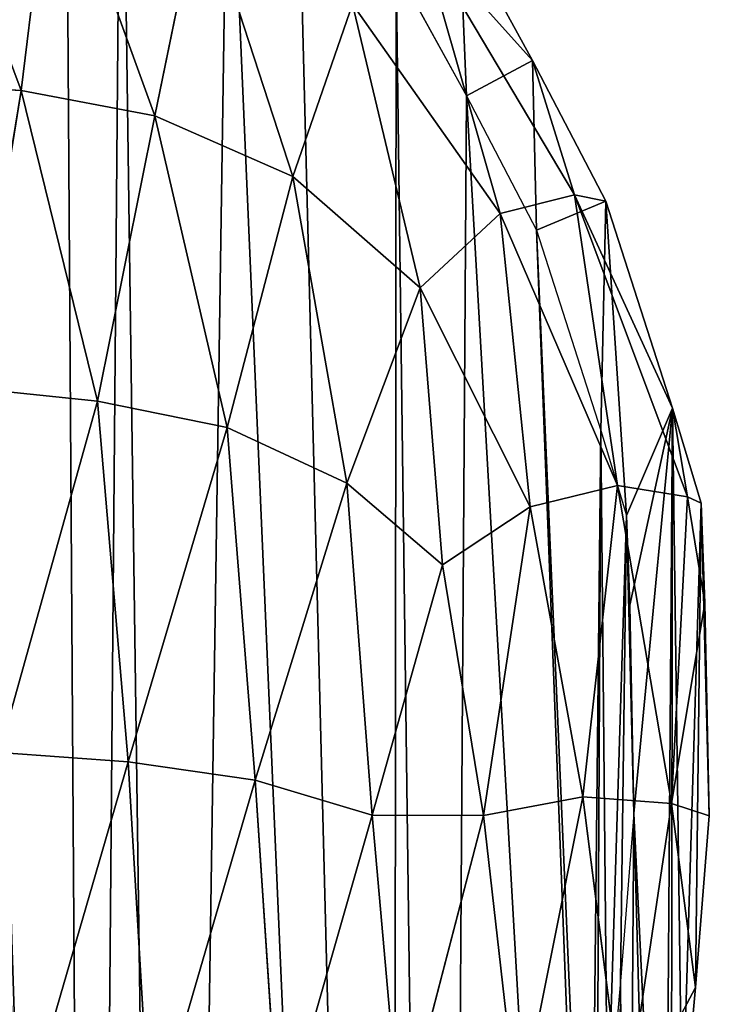
# Model space of a CAD drawing. Extents: x 0 to 5958, y 0 to 5959.
# Drawn here: x 2491 to 2583, y 3827 to 3958 of the extents above; entities that cross this region are included whole.
import ezdxf

# ---------------------------------------------------------------- set-up
doc = ezdxf.new("R2010")
doc.units = 0
doc.header["$LTSCALE"] = 25.4
doc.layers.get('0').update_dxf_attribs({"color": 13, "linetype": 'CONTINUOUS'})

msp = doc.modelspace()

# ---------------------------------------------------------------- linework, layer by layer
at = {"color": 0}
for p, q in [((2491.66, 3948.96, 46.8), (2478.09, 3985.19, 28.72)), ((2491.66, 3948.96, 46.8), (2478.09, 3985.19, 28.72)), ((2495.82, 3983.11, 30.68), (2491.66, 3948.96, 46.8)), ((2495.82, 3983.11, 30.68), (2491.66, 3948.96, 46.8)), ((2495.82, 3983.11, 30.68), (2509.46, 3945.6, 46.96)), ((2495.82, 3983.11, 30.68), (2509.46, 3945.6, 46.96)), ((2515.55, 3975.3, 29.59), (2509.46, 3945.6, 46.96)), ((2515.55, 3975.3, 29.59), (2509.46, 3945.6, 46.96)), ((2527.87, 3937.49, 44.16), (2515.55, 3975.3, 29.59)), ((2527.87, 3937.49, 44.16), (2515.55, 3975.3, 29.59)), ((2565.39, 3935.08, 6.93), (2544.9, 3969.53, 9.4)), ((2544.9, 3969.53, 9.4), (2555.47, 3932.58, 22.9)), ((2544.9, 3969.53, 9.4), (2555.47, 3932.58, 22.9)), ((2565.39, 3935.08, 6.93), (2544.9, 3969.53, 9.4)), ((2550.05, 3970.7), (2559.82, 3952.96)), ((2550.05, 3970.7), (2559.82, 3952.96)), ((2541.61, 3965.3), (2551, 3948.24)), ((2541.61, 3965.3), (2551, 3948.24)), ((2527.87, 3937.49, 44.16), (2535.82, 3960.47, 26.89)), ((2527.87, 3937.49, 44.16), (2535.82, 3960.47, 26.89)), ((2544.82, 3922.7, 38.77), (2535.82, 3960.47, 26.89)), ((2535.82, 3960.47, 26.89), (2555.47, 3932.58, 22.9)), ((2535.82, 3960.47, 26.89), (2555.47, 3932.58, 22.9)), ((2544.82, 3922.7, 38.77), (2535.82, 3960.47, 26.89)), ((2565.39, 3935.08, 6.93), (2559.82, 3952.96)), ((2559.82, 3952.96), (2569.58, 3934.22)), ((2565.39, 3935.08, 6.93), (2559.82, 3952.96)), ((2559.82, 3952.96), (2569.58, 3934.22)), ((2475.53, 3949.95, 42.12), (2491.66, 3948.96, 46.8)), ((2475.53, 3949.95, 42.12), (2491.66, 3948.96, 46.8)), ((2491.66, 3948.96, 46.8), (2485.13, 3909.31, 59.8)), ((2491.66, 3948.96, 46.8), (2485.13, 3909.31, 59.8)), ((2509.46, 3945.6, 46.96), (2491.66, 3948.96, 46.8)), ((2491.66, 3948.96, 46.8), (2501.81, 3907.58, 61.85)), ((2491.66, 3948.96, 46.8), (2501.81, 3907.58, 61.85)), ((2509.46, 3945.6, 46.96), (2491.66, 3948.96, 46.8)), ((2551, 3948.24), (2560.32, 3930.35)), ((2551, 3948.24), (2560.32, 3930.35)), ((2501.81, 3907.58, 61.85), (2509.46, 3945.6, 46.96)), ((2501.81, 3907.58, 61.85), (2509.46, 3945.6, 46.96)), ((2509.46, 3945.6, 46.96), (2519.12, 3904.08, 59.81)), ((2509.46, 3945.6, 46.96), (2527.87, 3937.49, 44.16)), ((2509.46, 3945.6, 46.96), (2519.12, 3904.08, 59.81)), ((2509.46, 3945.6, 46.96), (2527.87, 3937.49, 44.16)), ((2519.12, 3904.08, 59.81), (2527.87, 3937.49, 44.16)), ((2519.12, 3904.08, 59.81), (2527.87, 3937.49, 44.16)), ((2527.87, 3937.49, 44.16), (2535.04, 3896.66, 53.96)), ((2544.82, 3922.7, 38.77), (2527.87, 3937.49, 44.16)), ((2527.87, 3937.49, 44.16), (2535.04, 3896.66, 53.96)), ((2544.82, 3922.7, 38.77), (2527.87, 3937.49, 44.16)), ((2555.47, 3932.58, 22.9), (2565.39, 3935.08, 6.93)), ((2555.47, 3932.58, 22.9), (2565.39, 3935.08, 6.93)), ((2569.58, 3934.22), (2565.39, 3935.08, 6.93)), ((2571.11, 3896.37, 17.6), (2565.39, 3935.08, 6.93)), ((2565.39, 3935.08, 6.93), (2580.48, 3894.84, 3.18)), ((2571.11, 3896.37, 17.6), (2565.39, 3935.08, 6.93)), ((2569.58, 3934.22), (2565.39, 3935.08, 6.93)), ((2565.39, 3935.08, 6.93), (2580.48, 3894.84, 3.18)), ((2569.58, 3934.22), (2578.46, 3906.67)), ((2569.58, 3934.22), (2578.46, 3906.67)), ((2555.47, 3932.58, 22.9), (2544.82, 3922.7, 38.77)), ((2555.47, 3932.58, 22.9), (2544.82, 3922.7, 38.77)), ((2559.5, 3893.5, 32.85), (2555.47, 3932.58, 22.9)), ((2555.47, 3932.58, 22.9), (2571.11, 3896.37, 17.6)), ((2555.47, 3932.58, 22.9), (2571.11, 3896.37, 17.6)), ((2559.5, 3893.5, 32.85), (2555.47, 3932.58, 22.9)), ((2560.32, 3930.35), (2568.92, 3903.7)), ((2560.32, 3930.35), (2568.92, 3903.7)), ((2535.04, 3896.66, 53.96), (2544.82, 3922.7, 38.77)), ((2535.04, 3896.66, 53.96), (2544.82, 3922.7, 38.77)), ((2547.8, 3885.77, 45.86), (2544.82, 3922.7, 38.77)), ((2547.8, 3885.77, 45.86), (2544.82, 3922.7, 38.77)), ((2544.82, 3922.7, 38.77), (2559.5, 3893.5, 32.85)), ((2544.82, 3922.7, 38.77), (2559.5, 3893.5, 32.85)), ((2501.81, 3907.58, 61.85), (2485.13, 3909.31, 59.8)), ((2501.81, 3907.58, 61.85), (2485.13, 3909.31, 59.8)), ((2501.81, 3907.58, 61.85), (2488.69, 3860.8, 73.2)), ((2501.81, 3907.58, 61.85), (2488.69, 3860.8, 73.2)), ((2519.12, 3904.08, 59.81), (2501.81, 3907.58, 61.85)), ((2505.91, 3859.57, 72.15), (2501.81, 3907.58, 61.85)), ((2519.12, 3904.08, 59.81), (2501.81, 3907.58, 61.85)), ((2505.91, 3859.57, 72.15), (2501.81, 3907.58, 61.85)), ((2580.48, 3894.84, 3.18), (2578.46, 3906.67)), ((2578.46, 3906.67), (2582.29, 3894.02)), ((2580.48, 3894.84, 3.18), (2578.46, 3906.67)), ((2578.46, 3906.67), (2582.29, 3894.02)), ((2519.12, 3904.08, 59.81), (2505.91, 3859.57, 72.15)), ((2519.12, 3904.08, 59.81), (2505.91, 3859.57, 72.15)), ((2535.04, 3896.66, 53.96), (2519.12, 3904.08, 59.81)), ((2535.04, 3896.66, 53.96), (2519.12, 3904.08, 59.81)), ((2522.82, 3857.13, 66.19), (2519.12, 3904.08, 59.81)), ((2522.82, 3857.13, 66.19), (2519.12, 3904.08, 59.81)), ((2568.92, 3903.7), (2572.34, 3892.35)), ((2568.92, 3903.7), (2572.34, 3892.35)), ((2535.04, 3896.66, 53.96), (2522.82, 3857.13, 66.19)), ((2535.04, 3896.66, 53.96), (2522.82, 3857.13, 66.19)), ((2547.8, 3885.77, 45.86), (2535.04, 3896.66, 53.96)), ((2538.44, 3852.47, 56.29), (2535.04, 3896.66, 53.96)), ((2547.8, 3885.77, 45.86), (2535.04, 3896.66, 53.96)), ((2538.44, 3852.47, 56.29), (2535.04, 3896.66, 53.96)), ((2559.5, 3893.5, 32.85), (2571.11, 3896.37, 17.6)), ((2559.5, 3893.5, 32.85), (2571.11, 3896.37, 17.6)), ((2571.11, 3896.37, 17.6), (2566.51, 3854.88, 24.34)), ((2571.11, 3896.37, 17.6), (2566.51, 3854.88, 24.34)), ((2571.11, 3896.37, 17.6), (2580.48, 3894.84, 3.18)), ((2578.35, 3854.02, 7.69), (2571.11, 3896.37, 17.6)), ((2571.11, 3896.37, 17.6), (2580.48, 3894.84, 3.18)), ((2578.35, 3854.02, 7.69), (2571.11, 3896.37, 17.6)), ((2580.48, 3894.84, 3.18), (2578.35, 3854.02, 7.69)), ((2580.48, 3894.84, 3.18), (2578.35, 3854.02, 7.69)), ((2580.48, 3894.84, 3.18), (2582.29, 3894.02)), ((2582.79, 3880.7), (2580.48, 3894.84, 3.18)), ((2582.79, 3880.7), (2580.48, 3894.84, 3.18)), ((2580.48, 3894.84, 3.18), (2582.29, 3894.02)), ((2547.8, 3885.77, 45.86), (2559.5, 3893.5, 32.85)), ((2547.8, 3885.77, 45.86), (2559.5, 3893.5, 32.85)), ((2559.5, 3893.5, 32.85), (2553.25, 3852.42, 40.89)), ((2559.5, 3893.5, 32.85), (2553.25, 3852.42, 40.89)), ((2566.51, 3854.88, 24.34), (2559.5, 3893.5, 32.85)), ((2566.51, 3854.88, 24.34), (2559.5, 3893.5, 32.85)), ((2582.29, 3894.02), (2582.79, 3880.7)), ((2582.29, 3894.02), (2582.79, 3880.7)), ((2572.34, 3892.35), (2572.79, 3880.42)), ((2572.34, 3892.35), (2572.79, 3880.42)), ((2538.44, 3852.47, 56.29), (2547.8, 3885.77, 45.86)), ((2538.44, 3852.47, 56.29), (2547.8, 3885.77, 45.86)), ((2553.25, 3852.42, 40.89), (2547.8, 3885.77, 45.86)), ((2553.25, 3852.42, 40.89), (2547.8, 3885.77, 45.86)), ((2572.79, 3880.42), (2573.32, 3852.67)), ((2572.79, 3880.42), (2573.32, 3852.67)), ((2582.79, 3880.7), (2583.33, 3852.37)), ((2582.79, 3880.7), (2583.33, 3852.37)), ((2488.69, 3860.8, 73.2), (2505.91, 3859.57, 72.15)), ((2488.69, 3860.8, 73.2), (2505.91, 3859.57, 72.15)), ((2505.91, 3859.57, 72.15), (2491.23, 3809.02, 82.12)), ((2505.91, 3859.57, 72.15), (2491.23, 3809.02, 82.12)), ((2505.91, 3859.57, 72.15), (2508.89, 3809.19, 76.94)), ((2522.82, 3857.13, 66.19), (2505.91, 3859.57, 72.15)), ((2522.82, 3857.13, 66.19), (2505.91, 3859.57, 72.15)), ((2505.91, 3859.57, 72.15), (2508.89, 3809.19, 76.94)), ((2508.89, 3809.19, 76.94), (2522.82, 3857.13, 66.19)), ((2508.89, 3809.19, 76.94), (2522.82, 3857.13, 66.19)), ((2526.04, 3809.06, 66.86), (2522.82, 3857.13, 66.19)), ((2522.82, 3857.13, 66.19), (2538.44, 3852.47, 56.29)), ((2526.04, 3809.06, 66.86), (2522.82, 3857.13, 66.19)), ((2522.82, 3857.13, 66.19), (2538.44, 3852.47, 56.29)), ((2553.25, 3852.42, 40.89), (2566.51, 3854.88, 24.34)), ((2553.25, 3852.42, 40.89), (2566.51, 3854.88, 24.34)), ((2566.51, 3854.88, 24.34), (2557.87, 3811.76, 30.87)), ((2566.51, 3854.88, 24.34), (2557.87, 3811.76, 30.87)), ((2578.35, 3854.02, 7.69), (2566.51, 3854.88, 24.34)), ((2566.51, 3854.88, 24.34), (2572.02, 3811.6, 11.27)), ((2578.35, 3854.02, 7.69), (2566.51, 3854.88, 24.34)), ((2566.51, 3854.88, 24.34), (2572.02, 3811.6, 11.27)), ((2572.02, 3811.6, 11.27), (2578.35, 3854.02, 7.69)), ((2572.02, 3811.6, 11.27), (2578.35, 3854.02, 7.69)), ((2578.35, 3854.02, 7.69), (2583.33, 3852.37)), ((2581.51, 3829.49), (2578.35, 3854.02, 7.69)), ((2578.35, 3854.02, 7.69), (2583.33, 3852.37)), ((2581.51, 3829.49), (2578.35, 3854.02, 7.69)), ((2526.04, 3809.06, 66.86), (2538.44, 3852.47, 56.29)), ((2526.04, 3809.06, 66.86), (2538.44, 3852.47, 56.29)), ((2538.44, 3852.47, 56.29), (2542.19, 3809.86, 50.54)), ((2538.44, 3852.47, 56.29), (2542.19, 3809.86, 50.54)), ((2553.25, 3852.42, 40.89), (2538.44, 3852.47, 56.29)), ((2553.25, 3852.42, 40.89), (2538.44, 3852.47, 56.29)), ((2542.19, 3809.86, 50.54), (2553.25, 3852.42, 40.89)), ((2542.19, 3809.86, 50.54), (2553.25, 3852.42, 40.89)), ((2573.32, 3852.67), (2571.55, 3830.34)), ((2573.32, 3852.67), (2571.55, 3830.34)), ((2583.33, 3852.37), (2581.51, 3829.49)), ((2583.33, 3852.37), (2581.51, 3829.49)), ((2571.55, 3830.34), (2569.78, 3810.81)), ((2571.55, 3830.34), (2569.78, 3810.81)), ((2581.51, 3829.49), (2579.76, 3810.09)), ((2581.51, 3829.49), (2579.76, 3810.09))]:
    msp.add_line(p, q, dxfattribs=at)
msp.add_circle((2978.92, 2979.33), 2979.36, dxfattribs=at)

# ---------------------------------------------------------------- meshes
at = {"color": 43}
mesh = msp.add_polyface(dxfattribs=at)
corners = [(2410.11, 3745.82), (2419.45, 3854.45), (2408.98, 3809.13), (2416.69, 3794.6), (2418.8, 3807.17), (2429.16, 3852.05), (2422.64, 3866.6), (2431.97, 3905.52), (2432.34, 3864.16), (2434.94, 3916.55), (2441.66, 3903.05), (2438.36, 3946.91), (2439.67, 3956.31), (2440.03, 3979.12), (2440.9, 3987.44), (2450.9, 3986.93), (2450.89, 4002.28), (2450.03, 3978.52), (2570.95, 3734.33), (2568.3, 3782.9), (2567.43, 3766.72), (2569.78, 3810.81), (2571.55, 3830.34), (2572.33, 3720.23), (2573.32, 3852.67), (2577.2, 3708.8), (2400.16, 3732.86), (2406.8, 3796.1), (2400.1, 3746.47), (2402.15, 3681.13), (2406.41, 3667.28), (2412.1, 3682.82), (2421.84, 3615.72), (2410.16, 3733.07), (2415.98, 3670.18), (2431.15, 3619.47), (2428.88, 3601.99), (2453.84, 3555.58), (2437.73, 3606.65), (2462.2, 3561.15), (2463.53, 3543.61), (2471.24, 3549.97), (2493.9, 3507.4), (2500.79, 3514.74), (2506.11, 3498.42), (2511.89, 3506.58), (2537.47, 3476.99), (2541.17, 3486.58), (2546.6, 3475.74), (2547.91, 3485.66), (2578.83, 3471.63), (2577.62, 3481.87), (2603.17, 3491.56), (2606.65, 3482.19), (2608.91, 3493.65), (2614.61, 3485.08), (2612.91, 3497.98), (2631.33, 3517.64), (2620.23, 3491.18), (2640.2, 3512.49), (2639.32, 3543.57), (2640.99, 3549.16), (2648.89, 3540.67), (2642.74, 3589.65), (2645.56, 3578.07), (2651.27, 3548.66), (2582.14, 3722.74), (2577.45, 3767), (2591.08, 3673.56), (2580.89, 3735.36), (2586.45, 3712.59), (2600.17, 3677.78), (2596.87, 3662.78), (2614.05, 3628.55), (2605.75, 3667.39), (2623, 3633.01), (2619.2, 3618.15), (2633.23, 3586.41), (2628.25, 3622.39), (2635.79, 3575.93), (2442.56, 4011.6), (2440.89, 4003.27), (2444.8, 3914.68), (2444.15, 4020.6), (2449.03, 4026.38), (2448.29, 3945.66), (2449.65, 3955.55), (2453.87, 4031.37), (2452.38, 4009.75), (2453.53, 4016.21), (2456.44, 4019.66), (2463.12, 4034.01), (2459.18, 4022.49), (2465.49, 4024.29), (2468.92, 4035.19), (2468.9, 4024.98), (2478.86, 4022.91), (2481.38, 4032.6), (2484.37, 4021.18), (2488.5, 4030.36), (2497.51, 4013.3), (2502.97, 4021.69), (2504.96, 4008.05), (2511.38, 4015.76), (2519.22, 3994.11), (2526.56, 4000.91), (2528.52, 3983.03), (2536.38, 3989.22), (2541.61, 3965.3), (2550.05, 3970.7), (2551, 3948.24), (2559.82, 3952.96), (2560.32, 3930.35), (2569.58, 3934.22), (2568.92, 3903.7), (2572.34, 3892.35), (2578.46, 3906.67), (2572.79, 3880.42), (2578.28, 3782.37), (2579.76, 3810.09), (2582.29, 3894.02), (2581.51, 3829.49), (2583.33, 3852.37), (2582.79, 3880.7)]
mesh.append_faces([[corners[k] for k in face] for face in [(18, 19, 20), (26, 27, 28), (64, 62, 65), (67, 66, 69), (14, 80, 81), (120, 122, 123)]], dxfattribs={"vtx0": -1, "color": 43})
mesh.append_faces([[corners[k] for k in face] for face in [(1, 5, 6), (6, 5, 7), (7, 8, 9), (9, 10, 11), (11, 10, 12), (12, 10, 13), (13, 10, 14), (19, 18, 21), (21, 18, 22), (22, 23, 24), (27, 33, 2), (31, 32, 34), (34, 32, 35), (35, 37, 38), (38, 37, 39), (39, 40, 41), (41, 42, 43), (43, 44, 45), (45, 46, 47), (47, 48, 49), (49, 50, 51), (51, 50, 52), (52, 53, 54), (54, 55, 56), (56, 55, 57), (57, 59, 60), (60, 59, 61), (63, 62, 64), (66, 68, 70), (70, 68, 71), (71, 73, 74), (74, 73, 75), (75, 77, 78), (78, 77, 63), (80, 82, 83), (83, 82, 84), (84, 16, 87), (87, 90, 91), (91, 93, 94), (94, 96, 97), (97, 98, 99), (99, 100, 101), (101, 102, 103), (103, 104, 105), (105, 106, 107), (107, 108, 109), (109, 110, 111), (111, 112, 113), (113, 115, 116), (116, 119, 120)]], dxfattribs={"vtx0": -1, "vtx1": -1, "color": 43})
mesh.append_faces([[corners[k] for k in face] for face in [(27, 30, 31), (61, 62, 63), (25, 66, 67), (80, 14, 10), (84, 17, 16), (116, 24, 67), (67, 24, 25)]], dxfattribs={"vtx0": -1, "vtx1": -1, "vtx2": -1, "color": 43})
mesh.append_faces([[corners[k] for k in face] for face in [(0, 1, 2), (1, 0, 3), (1, 3, 4), (1, 4, 5), (7, 5, 8), (9, 8, 10), (22, 18, 23), (24, 23, 25), (27, 26, 29), (27, 29, 30), (31, 30, 32), (27, 31, 33), (2, 33, 0), (35, 32, 36), (35, 36, 37), (39, 37, 40), (41, 40, 42), (43, 42, 44), (45, 44, 46), (47, 46, 48), (49, 48, 50), (52, 50, 53), (54, 53, 55), (57, 55, 58), (57, 58, 59), (61, 59, 62), (66, 25, 68), (71, 68, 72), (71, 72, 73), (75, 73, 76), (75, 76, 77), (63, 77, 79), (63, 79, 61), (80, 10, 82), (84, 82, 85), (84, 85, 86), (84, 86, 17), (87, 16, 88), (87, 88, 89), (87, 89, 90), (91, 90, 92), (91, 92, 93), (94, 93, 95), (94, 95, 96), (97, 96, 98), (99, 98, 100), (101, 100, 102), (103, 102, 104), (105, 104, 106), (107, 106, 108), (109, 108, 110), (111, 110, 112), (113, 112, 114), (113, 114, 115), (116, 115, 117), (116, 117, 24), (116, 67, 118), (116, 118, 119), (120, 119, 121), (120, 121, 122)]], dxfattribs={"vtx0": -1, "vtx2": -1, "color": 43})
mesh.append_faces([[corners[k] for k in face] for face in [(15, 16, 17)]], dxfattribs={"vtx1": -1, "color": 43})
at = {"color": 24}
mesh = msp.add_polyface(dxfattribs=at)
corners = [(2452.38, 4009.75), (2450.9, 3986.93), (2450.89, 4002.28), (2568.92, 3903.7), (2567.43, 3766.72), (2560.32, 3930.35), (2568.3, 3782.9), (2569.78, 3810.81), (2572.34, 3892.35), (2571.55, 3830.34), (2573.32, 3852.67), (2572.79, 3880.42), (2416.69, 3794.6), (2410.16, 3733.07), (2410.11, 3745.82), (2412.1, 3682.82), (2415.98, 3670.18), (2431.15, 3619.47), (2418.8, 3807.17), (2429.16, 3852.05), (2432.34, 3864.16), (2437.73, 3606.65), (2441.66, 3903.05), (2462.2, 3561.15), (2444.8, 3914.68), (2448.29, 3945.66), (2449.65, 3955.55), (2450.03, 3978.52), (2453.53, 4016.21), (2456.44, 4019.66), (2459.18, 4022.49), (2465.49, 4024.29), (2471.24, 3549.97), (2468.9, 4024.98), (2478.86, 4022.91), (2500.79, 3514.74), (2484.37, 4021.18), (2497.51, 4013.3), (2504.96, 4008.05), (2511.89, 3506.58), (2519.22, 3994.11), (2541.17, 3486.58), (2528.52, 3983.03), (2541.61, 3965.3), (2547.91, 3485.66), (2551, 3948.24), (2577.62, 3481.87), (2570.95, 3734.33), (2572.33, 3720.23), (2577.2, 3708.8), (2591.08, 3673.56), (2603.17, 3491.56), (2596.87, 3662.78), (2614.05, 3628.55), (2608.91, 3493.65), (2612.91, 3497.98), (2631.33, 3517.64), (2619.2, 3618.15), (2633.23, 3586.41), (2639.32, 3543.57), (2635.79, 3575.93), (2640.99, 3549.16)]
mesh.append_faces([[corners[k] for k in face] for face in [(0, 1, 2), (10, 8, 11), (12, 13, 14), (59, 60, 61)]], dxfattribs={"vtx0": -1, "color": 24})
mesh.append_faces([[corners[k] for k in face] for face in [(3, 4, 5), (4, 3, 6), (6, 3, 7), (7, 8, 9), (9, 8, 10), (13, 12, 15), (15, 12, 16), (16, 12, 17), (17, 20, 21), (21, 22, 23), (23, 31, 32), (32, 34, 35), (35, 38, 39), (39, 40, 41), (41, 43, 44), (44, 45, 46), (46, 50, 51), (51, 53, 54), (54, 53, 55), (55, 53, 56), (56, 58, 59)]], dxfattribs={"vtx0": -1, "vtx1": -1, "color": 24})
mesh.append_faces([[corners[k] for k in face] for face in [(23, 1, 0), (46, 5, 4)]], dxfattribs={"vtx0": -1, "vtx1": -1, "vtx2": -1, "color": 24})
mesh.append_faces([[corners[k] for k in face] for face in [(7, 3, 8), (17, 12, 18), (17, 18, 19), (17, 19, 20), (21, 20, 22), (23, 22, 24), (23, 24, 25), (23, 25, 26), (23, 26, 27), (23, 27, 1), (23, 0, 28), (23, 28, 29), (23, 29, 30), (23, 30, 31), (32, 31, 33), (32, 33, 34), (35, 34, 36), (35, 36, 37), (35, 37, 38), (39, 38, 40), (41, 40, 42), (41, 42, 43), (44, 43, 45), (46, 45, 5), (46, 4, 47), (46, 47, 48), (46, 48, 49), (46, 49, 50), (51, 50, 52), (51, 52, 53), (56, 53, 57), (56, 57, 58), (59, 58, 60)]], dxfattribs={"vtx0": -1, "vtx2": -1, "color": 24})
at = {"color": 43}
mesh = msp.add_polyface(dxfattribs=at)
corners = [(2491.66, 3948.96, 46.8), (2475.53, 3949.95, 42.12), (2478.09, 3985.19, 28.72)]
mesh.append_faces([[corners[k] for k in face] for face in [(0, 1, 2)]], dxfattribs={"color": 43})
mesh = msp.add_polyface(dxfattribs=at)
corners = [(2495.82, 3983.11, 30.68), (2491.66, 3948.96, 46.8), (2478.09, 3985.19, 28.72)]
mesh.append_faces([[corners[k] for k in face] for face in [(0, 1, 2)]], dxfattribs={"color": 43})
mesh = msp.add_polyface(dxfattribs=at)
corners = [(2509.46, 3945.6, 46.96), (2491.66, 3948.96, 46.8), (2495.82, 3983.11, 30.68)]
mesh.append_faces([[corners[k] for k in face] for face in [(0, 1, 2)]], dxfattribs={"color": 43})
mesh = msp.add_polyface(dxfattribs=at)
corners = [(2515.55, 3975.3, 29.59), (2509.46, 3945.6, 46.96), (2495.82, 3983.11, 30.68)]
mesh.append_faces([[corners[k] for k in face] for face in [(0, 1, 2)]], dxfattribs={"color": 43})
mesh = msp.add_polyface(dxfattribs=at)
corners = [(2527.87, 3937.49, 44.16), (2509.46, 3945.6, 46.96), (2515.55, 3975.3, 29.59)]
mesh.append_faces([[corners[k] for k in face] for face in [(0, 1, 2)]], dxfattribs={"color": 43})
mesh = msp.add_polyface(dxfattribs=at)
corners = [(2535.82, 3960.47, 26.89), (2527.87, 3937.49, 44.16), (2515.55, 3975.3, 29.59)]
mesh.append_faces([[corners[k] for k in face] for face in [(0, 1, 2)]], dxfattribs={"color": 43})
mesh = msp.add_polyface(dxfattribs=at)
corners = [(2544.9, 3969.53, 9.4), (2555.47, 3932.58, 22.9), (2535.82, 3960.47, 26.89)]
mesh.append_faces([[corners[k] for k in face] for face in [(0, 1, 2)]], dxfattribs={"color": 43})
mesh = msp.add_polyface(dxfattribs=at)
corners = [(2544.9, 3969.53, 9.4), (2559.82, 3952.96), (2565.39, 3935.08, 6.93), (2550.05, 3970.7)]
mesh.append_faces([[corners[k] for k in face] for face in [(0, 1, 2), (1, 0, 3)]], dxfattribs={"vtx0": -1, "color": 43})
mesh = msp.add_polyface(dxfattribs=at)
corners = [(2544.9, 3969.53, 9.4), (2565.39, 3935.08, 6.93), (2555.47, 3932.58, 22.9)]
mesh.append_faces([[corners[k] for k in face] for face in [(0, 1, 2)]], dxfattribs={"color": 43})
mesh = msp.add_polyface(dxfattribs=at)
corners = [(2544.82, 3922.7, 38.77), (2527.87, 3937.49, 44.16), (2535.82, 3960.47, 26.89)]
mesh.append_faces([[corners[k] for k in face] for face in [(0, 1, 2)]], dxfattribs={"color": 43})
mesh = msp.add_polyface(dxfattribs=at)
corners = [(2555.47, 3932.58, 22.9), (2544.82, 3922.7, 38.77), (2535.82, 3960.47, 26.89)]
mesh.append_faces([[corners[k] for k in face] for face in [(0, 1, 2)]], dxfattribs={"color": 43})
mesh = msp.add_polyface(dxfattribs=at)
corners = [(2559.82, 3952.96), (2569.58, 3934.22), (2565.39, 3935.08, 6.93)]
mesh.append_faces([[corners[k] for k in face] for face in [(0, 1, 2)]], dxfattribs={"color": 43})
mesh = msp.add_polyface(dxfattribs=at)
corners = [(2491.66, 3948.96, 46.8), (2485.13, 3909.31, 59.8), (2475.53, 3949.95, 42.12)]
mesh.append_faces([[corners[k] for k in face] for face in [(0, 1, 2)]], dxfattribs={"color": 43})
mesh = msp.add_polyface(dxfattribs=at)
corners = [(2501.81, 3907.58, 61.85), (2485.13, 3909.31, 59.8), (2491.66, 3948.96, 46.8)]
mesh.append_faces([[corners[k] for k in face] for face in [(0, 1, 2)]], dxfattribs={"color": 43})
mesh = msp.add_polyface(dxfattribs=at)
corners = [(2509.46, 3945.6, 46.96), (2501.81, 3907.58, 61.85), (2491.66, 3948.96, 46.8)]
mesh.append_faces([[corners[k] for k in face] for face in [(0, 1, 2)]], dxfattribs={"color": 43})
mesh = msp.add_polyface(dxfattribs=at)
corners = [(2519.12, 3904.08, 59.81), (2501.81, 3907.58, 61.85), (2509.46, 3945.6, 46.96)]
mesh.append_faces([[corners[k] for k in face] for face in [(0, 1, 2)]], dxfattribs={"color": 43})
mesh = msp.add_polyface(dxfattribs=at)
corners = [(2527.87, 3937.49, 44.16), (2519.12, 3904.08, 59.81), (2509.46, 3945.6, 46.96)]
mesh.append_faces([[corners[k] for k in face] for face in [(0, 1, 2)]], dxfattribs={"color": 43})
mesh = msp.add_polyface(dxfattribs=at)
corners = [(2535.04, 3896.66, 53.96), (2519.12, 3904.08, 59.81), (2527.87, 3937.49, 44.16)]
mesh.append_faces([[corners[k] for k in face] for face in [(0, 1, 2)]], dxfattribs={"color": 43})
mesh = msp.add_polyface(dxfattribs=at)
corners = [(2544.82, 3922.7, 38.77), (2535.04, 3896.66, 53.96), (2527.87, 3937.49, 44.16)]
mesh.append_faces([[corners[k] for k in face] for face in [(0, 1, 2)]], dxfattribs={"color": 43})
mesh = msp.add_polyface(dxfattribs=at)
corners = [(2565.39, 3935.08, 6.93), (2571.11, 3896.37, 17.6), (2555.47, 3932.58, 22.9)]
mesh.append_faces([[corners[k] for k in face] for face in [(0, 1, 2)]], dxfattribs={"color": 43})
mesh = msp.add_polyface(dxfattribs=at)
corners = [(2565.39, 3935.08, 6.93), (2580.48, 3894.84, 3.18), (2571.11, 3896.37, 17.6)]
mesh.append_faces([[corners[k] for k in face] for face in [(0, 1, 2)]], dxfattribs={"color": 43})
mesh = msp.add_polyface(dxfattribs=at)
corners = [(2565.39, 3935.08, 6.93), (2578.46, 3906.67), (2580.48, 3894.84, 3.18), (2569.58, 3934.22)]
mesh.append_faces([[corners[k] for k in face] for face in [(0, 1, 2), (1, 0, 3)]], dxfattribs={"vtx0": -1, "color": 43})
mesh = msp.add_polyface(dxfattribs=at)
corners = [(2555.47, 3932.58, 22.9), (2559.5, 3893.5, 32.85), (2544.82, 3922.7, 38.77)]
mesh.append_faces([[corners[k] for k in face] for face in [(0, 1, 2)]], dxfattribs={"color": 43})
mesh = msp.add_polyface(dxfattribs=at)
corners = [(2555.47, 3932.58, 22.9), (2571.11, 3896.37, 17.6), (2559.5, 3893.5, 32.85)]
mesh.append_faces([[corners[k] for k in face] for face in [(0, 1, 2)]], dxfattribs={"color": 43})
mesh = msp.add_polyface(dxfattribs=at)
corners = [(2547.8, 3885.77, 45.86), (2535.04, 3896.66, 53.96), (2544.82, 3922.7, 38.77)]
mesh.append_faces([[corners[k] for k in face] for face in [(0, 1, 2)]], dxfattribs={"color": 43})
mesh = msp.add_polyface(dxfattribs=at)
corners = [(2559.5, 3893.5, 32.85), (2547.8, 3885.77, 45.86), (2544.82, 3922.7, 38.77)]
mesh.append_faces([[corners[k] for k in face] for face in [(0, 1, 2)]], dxfattribs={"color": 43})
mesh = msp.add_polyface(dxfattribs=at)
corners = [(2501.81, 3907.58, 61.85), (2488.69, 3860.8, 73.2), (2485.13, 3909.31, 59.8)]
mesh.append_faces([[corners[k] for k in face] for face in [(0, 1, 2)]], dxfattribs={"color": 43})
mesh = msp.add_polyface(dxfattribs=at)
corners = [(2505.91, 3859.57, 72.15), (2488.69, 3860.8, 73.2), (2501.81, 3907.58, 61.85)]
mesh.append_faces([[corners[k] for k in face] for face in [(0, 1, 2)]], dxfattribs={"color": 43})
mesh = msp.add_polyface(dxfattribs=at)
corners = [(2519.12, 3904.08, 59.81), (2505.91, 3859.57, 72.15), (2501.81, 3907.58, 61.85)]
mesh.append_faces([[corners[k] for k in face] for face in [(0, 1, 2)]], dxfattribs={"color": 43})
mesh = msp.add_polyface(dxfattribs=at)
corners = [(2578.46, 3906.67), (2582.29, 3894.02), (2580.48, 3894.84, 3.18)]
mesh.append_faces([[corners[k] for k in face] for face in [(0, 1, 2)]], dxfattribs={"color": 43})
mesh = msp.add_polyface(dxfattribs=at)
corners = [(2522.82, 3857.13, 66.19), (2505.91, 3859.57, 72.15), (2519.12, 3904.08, 59.81)]
mesh.append_faces([[corners[k] for k in face] for face in [(0, 1, 2)]], dxfattribs={"color": 43})
mesh = msp.add_polyface(dxfattribs=at)
corners = [(2535.04, 3896.66, 53.96), (2522.82, 3857.13, 66.19), (2519.12, 3904.08, 59.81)]
mesh.append_faces([[corners[k] for k in face] for face in [(0, 1, 2)]], dxfattribs={"color": 43})
mesh = msp.add_polyface(dxfattribs=at)
corners = [(2538.44, 3852.47, 56.29), (2522.82, 3857.13, 66.19), (2535.04, 3896.66, 53.96)]
mesh.append_faces([[corners[k] for k in face] for face in [(0, 1, 2)]], dxfattribs={"color": 43})
mesh = msp.add_polyface(dxfattribs=at)
corners = [(2547.8, 3885.77, 45.86), (2538.44, 3852.47, 56.29), (2535.04, 3896.66, 53.96)]
mesh.append_faces([[corners[k] for k in face] for face in [(0, 1, 2)]], dxfattribs={"color": 43})
mesh = msp.add_polyface(dxfattribs=at)
corners = [(2571.11, 3896.37, 17.6), (2566.51, 3854.88, 24.34), (2559.5, 3893.5, 32.85)]
mesh.append_faces([[corners[k] for k in face] for face in [(0, 1, 2)]], dxfattribs={"color": 43})
mesh = msp.add_polyface(dxfattribs=at)
corners = [(2571.11, 3896.37, 17.6), (2578.35, 3854.02, 7.69), (2566.51, 3854.88, 24.34)]
mesh.append_faces([[corners[k] for k in face] for face in [(0, 1, 2)]], dxfattribs={"color": 43})
mesh = msp.add_polyface(dxfattribs=at)
corners = [(2571.11, 3896.37, 17.6), (2580.48, 3894.84, 3.18), (2578.35, 3854.02, 7.69)]
mesh.append_faces([[corners[k] for k in face] for face in [(0, 1, 2)]], dxfattribs={"color": 43})
mesh = msp.add_polyface(dxfattribs=at)
corners = [(2578.35, 3854.02, 7.69), (2582.79, 3880.7), (2583.33, 3852.37), (2580.48, 3894.84, 3.18)]
mesh.append_faces([[corners[k] for k in face] for face in [(0, 1, 2), (1, 0, 3)]], dxfattribs={"vtx0": -1, "color": 43})
mesh = msp.add_polyface(dxfattribs=at)
corners = [(2580.48, 3894.84, 3.18), (2582.29, 3894.02), (2582.79, 3880.7)]
mesh.append_faces([[corners[k] for k in face] for face in [(0, 1, 2)]], dxfattribs={"color": 43})
mesh = msp.add_polyface(dxfattribs=at)
corners = [(2559.5, 3893.5, 32.85), (2553.25, 3852.42, 40.89), (2547.8, 3885.77, 45.86)]
mesh.append_faces([[corners[k] for k in face] for face in [(0, 1, 2)]], dxfattribs={"color": 43})
mesh = msp.add_polyface(dxfattribs=at)
corners = [(2559.5, 3893.5, 32.85), (2566.51, 3854.88, 24.34), (2553.25, 3852.42, 40.89)]
mesh.append_faces([[corners[k] for k in face] for face in [(0, 1, 2)]], dxfattribs={"color": 43})
mesh = msp.add_polyface(dxfattribs=at)
corners = [(2547.8, 3885.77, 45.86), (2553.25, 3852.42, 40.89), (2538.44, 3852.47, 56.29)]
mesh.append_faces([[corners[k] for k in face] for face in [(0, 1, 2)]], dxfattribs={"color": 43})
mesh = msp.add_polyface(dxfattribs=at)
corners = [(2505.91, 3859.57, 72.15), (2491.23, 3809.02, 82.12), (2488.69, 3860.8, 73.2)]
mesh.append_faces([[corners[k] for k in face] for face in [(0, 1, 2)]], dxfattribs={"color": 43})
mesh = msp.add_polyface(dxfattribs=at)
corners = [(2508.89, 3809.19, 76.94), (2491.23, 3809.02, 82.12), (2505.91, 3859.57, 72.15)]
mesh.append_faces([[corners[k] for k in face] for face in [(0, 1, 2)]], dxfattribs={"color": 43})
mesh = msp.add_polyface(dxfattribs=at)
corners = [(2522.82, 3857.13, 66.19), (2508.89, 3809.19, 76.94), (2505.91, 3859.57, 72.15)]
mesh.append_faces([[corners[k] for k in face] for face in [(0, 1, 2)]], dxfattribs={"color": 43})
mesh = msp.add_polyface(dxfattribs=at)
corners = [(2526.04, 3809.06, 66.86), (2508.89, 3809.19, 76.94), (2522.82, 3857.13, 66.19)]
mesh.append_faces([[corners[k] for k in face] for face in [(0, 1, 2)]], dxfattribs={"color": 43})
mesh = msp.add_polyface(dxfattribs=at)
corners = [(2538.44, 3852.47, 56.29), (2526.04, 3809.06, 66.86), (2522.82, 3857.13, 66.19)]
mesh.append_faces([[corners[k] for k in face] for face in [(0, 1, 2)]], dxfattribs={"color": 43})
mesh = msp.add_polyface(dxfattribs=at)
corners = [(2566.51, 3854.88, 24.34), (2557.87, 3811.76, 30.87), (2553.25, 3852.42, 40.89)]
mesh.append_faces([[corners[k] for k in face] for face in [(0, 1, 2)]], dxfattribs={"color": 43})
mesh = msp.add_polyface(dxfattribs=at)
corners = [(2566.51, 3854.88, 24.34), (2572.02, 3811.6, 11.27), (2557.87, 3811.76, 30.87)]
mesh.append_faces([[corners[k] for k in face] for face in [(0, 1, 2)]], dxfattribs={"color": 43})
mesh = msp.add_polyface(dxfattribs=at)
corners = [(2566.51, 3854.88, 24.34), (2578.35, 3854.02, 7.69), (2572.02, 3811.6, 11.27)]
mesh.append_faces([[corners[k] for k in face] for face in [(0, 1, 2)]], dxfattribs={"color": 43})
mesh = msp.add_polyface(dxfattribs=at)
corners = [(2572.02, 3811.6, 11.27), (2581.51, 3829.49), (2579.76, 3810.09), (2578.35, 3854.02, 7.69)]
mesh.append_faces([[corners[k] for k in face] for face in [(0, 1, 2), (1, 0, 3)]], dxfattribs={"vtx0": -1, "color": 43})
mesh = msp.add_polyface(dxfattribs=at)
corners = [(2578.35, 3854.02, 7.69), (2583.33, 3852.37), (2581.51, 3829.49)]
mesh.append_faces([[corners[k] for k in face] for face in [(0, 1, 2)]], dxfattribs={"color": 43})
mesh = msp.add_polyface(dxfattribs=at)
corners = [(2538.44, 3852.47, 56.29), (2542.19, 3809.86, 50.54), (2526.04, 3809.06, 66.86)]
mesh.append_faces([[corners[k] for k in face] for face in [(0, 1, 2)]], dxfattribs={"color": 43})
mesh = msp.add_polyface(dxfattribs=at)
corners = [(2538.44, 3852.47, 56.29), (2553.25, 3852.42, 40.89), (2542.19, 3809.86, 50.54)]
mesh.append_faces([[corners[k] for k in face] for face in [(0, 1, 2)]], dxfattribs={"color": 43})
mesh = msp.add_polyface(dxfattribs=at)
corners = [(2553.25, 3852.42, 40.89), (2557.87, 3811.76, 30.87), (2542.19, 3809.86, 50.54)]
mesh.append_faces([[corners[k] for k in face] for face in [(0, 1, 2)]], dxfattribs={"color": 43})

doc.saveas('drawing.dxf')
